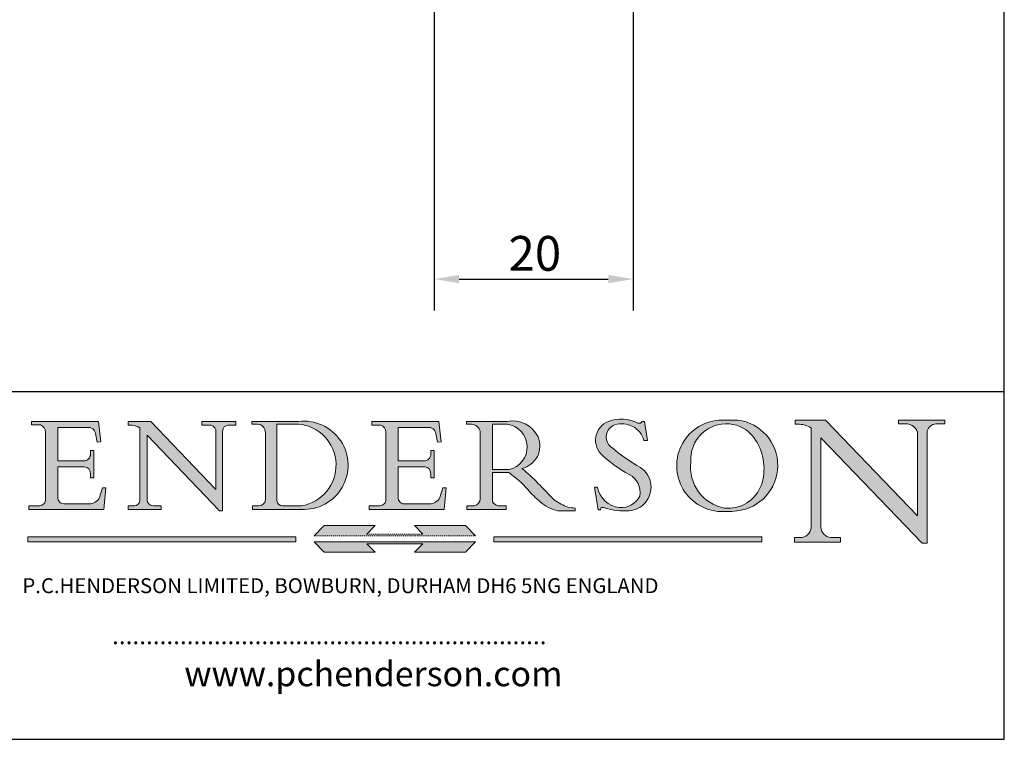
# Model space of a CAD drawing. Units: millimetres. Extents: x 10 to 200, y 10 to 287.
# Drawn here: x 101 to 200, y 10 to 82 of the extents above; entities that cross this region are included whole.
import ezdxf

# ---------------------------------------------------------------- set-up
doc = ezdxf.new("R2010")
doc.units = ezdxf.units.MM
doc.linetypes.add('CONTINUOUS_ACAD', pattern=[0])
doc.linetypes.add('DOUBLE_DASH_TRIPLE_DOT', pattern=[0.3984, 0.1181, -0.0295, 0.1181, -0.0295, 0.0049, -0.0295, 0.0049, -0.0295, 0.0049, -0.0295])
for name, color, linetype, lineweight in [('Dimensions(ISO)', 7, 'Continuous', 25), ('Hatch', 179, 'Continuous', 9), ('Sketch Geometry(ISO)', 7, 'Continuous', 50), ('Symbols(ISO)', 7, 'Continuous', 25)]:
    doc.layers.add(name, color=color, linetype=linetype, lineweight=lineweight)
doc.styles.add('Current-BSI', font='ARIAL.TTF')
doc.styles.add('Text Style168', font='romans.shx')
doc.styles.add('Text Style169', font='romans.shx')
doc.styles.add('Text Style171', font='romans.shx')
doc.dimstyles.new('DEFAULT-ISO', dxfattribs={"dimtxt": 3.5, "dimasz": 2.5, "dimexe": 3.174999999999999, "dimexo": 0, "dimgap": 0.762, "dimtad": 1, "dimrnd": 1e-08, "dimzin": 0, "dimtxsty": 'Current-BSI', "dimcen": 0.09, "dimdle": 10, "dimclrd": 7, "dimclre": 7, "dimclrt": 7, "dimazin": 0, "dimtfac": 1, "dimtmove": 0, "dimatfit": 3, "dimfxl": 1, "dimtolj": 1, "dimtzin": 0, "dimlwd": 25, "dimlwe": 25, "dimarcsym": 0})

# ---------------------------------------------------------------- blocks, each defined once
blk = doc.blocks.new('Borders PCH WEB A4')
at = {"layer": 'Hatch'}
h = blk.add_hatch(color=7, dxfattribs=at)
edge = h.paths.add_edge_path()
edge.add_line((102.1547912193991, 41.9701002442414), (102.154791219399, 41.62746438732523))
edge.add_line((102.154791219399, 41.62746438732523), (103.0602669398915, 41.62746438732523))
edge.add_arc((102.8331600320866, 40.91583622624237), 0.7469887463803611, -1.9346175598540185, 72.30019059474353, ccw=False)
edge.add_line((103.579722995987, 40.89061861035192), (103.579722995987, 34.1669504827082))
edge.add_arc((102.9573085340146, 34.12404022227598), 0.6238918599586445, -90, 3.943823415883287, ccw=False)
edge.add_line((102.9573085340146, 33.50014836231733), (101.8824085117055, 33.50014836231733))
edge.add_line((101.8824085117055, 33.50014836231733), (101.8824085117055, 33.12128352118615))
edge.add_line((101.8824085117055, 33.12128352118615), (109.4445507229238, 33.12128352118615))
edge.add_line((109.4445507229238, 33.12128352118615), (109.6264058462396, 35.31869959974696))
edge.add_line((109.6264058462397, 35.31869959974697), (109.3081593804369, 35.31869959974697))
edge.add_line((109.3081593804369, 35.31869959974697), (109.0050675082438, 34.31849641916067))
edge.add_arc((107.9829263150102, 34.84857097355368), 1.151412893848158, 270, 332.5890929486235, ccw=False)
edge.add_line((107.9829263150102, 33.69715807970553), (105.3997755668756, 33.69715807970555))
edge.add_arc((105.3997755668756, 34.27727935010004), 0.5801212703944943, 174.4236434720288, 270, ccw=False)
edge.add_line((104.8223996719787, 34.33365101280592), (104.8223996719787, 37.43188625703534))
edge.add_line((104.8223996719787, 37.43188625703533), (107.4789200117702, 37.43188625703533))
edge.add_arc((107.4035166768197, 36.74829132476935), 0.6877410081865026, 0, 83.70548581297908, ccw=False)
edge.add_line((108.0912576850063, 36.74829132476935), (108.0912576850063, 36.29702916093619))
edge.add_line((108.0912576850063, 36.29702916093619), (108.4317148223339, 36.29702916093619))
edge.add_line((108.4317148223339, 36.29702916093619), (108.4317148223339, 39.05473190445711))
edge.add_line((108.4317148223339, 39.05473190445711), (108.0912576850063, 39.05473190445711))
edge.add_line((108.0912576850063, 39.05473190445711), (108.0912576850063, 38.70548055206807))
edge.add_arc((107.4142779478781, 38.68787207572515), 0.6772086996792471, -90, 1.4899470357826772, ccw=False)
edge.add_line((107.4142779478781, 38.0106633760459), (104.8223996719787, 38.01066337604589))
edge.add_line((104.8223996719787, 38.0106633760459), (104.8223996719787, 41.38053705784578))
edge.add_line((104.8223996719787, 41.38053705784578), (107.7927000194713, 41.38053705784578))
edge.add_arc((107.8978801512681, 40.68365869243439), 0.7047711091576075, 7.670400320452416, 98.58289354625498, ccw=False)
edge.add_line((108.596345170334, 40.7777274621958), (108.7771229990136, 39.89000566875154))
edge.add_line((108.7771229990136, 39.89000566875155), (109.1308570939223, 39.92799053706638))
edge.add_line((109.1308570939223, 39.92799053706638), (108.9115701509106, 41.9701002442414))
edge.add_line((108.9115701509106, 41.9701002442414), (102.1547912193991, 41.9701002442414))
h = blk.add_hatch(color=7, dxfattribs=at)
edge = h.paths.add_edge_path()
edge.add_line((119.3021258490195, 41.97010024423225), (119.3021258490195, 41.6040588455903))
edge.add_line((119.3021258490195, 41.6040588455903), (120.1993209031724, 41.6040588455903))
edge.add_arc((120.0708873828182, 40.96732444950536), 0.6495582039418895, -7.84634562942631, 78.59607913227711, ccw=False)
edge.add_line((120.7143642528213, 40.87864875904135), (120.7143642528211, 35.11936028363493))
edge.add_line((120.7143642528211, 35.11936028363493), (114.1508259874092, 41.97010024423225))
edge.add_line((114.1508259874092, 41.97010024423225), (111.8901167513869, 41.97010024423225))
edge.add_line((111.8901167513869, 41.97010024423225), (111.8901167513869, 41.6040588455903))
edge.add_line((111.8901167513869, 41.6040588455903), (112.2991383716152, 41.60405884559019))
edge.add_arc((112.1386734304087, 40.00605731376576), 1.606037948826286, 55.15775084271161, 84.2658080938889, ccw=False)
edge.add_line((113.0562332922184, 41.32417786707858), (113.0562332922185, 33.99046377482))
edge.add_arc((112.4939092605523, 34.04463735811942), 0.5649275119135968, 269.9999999999982, 354.49717958116054, ccw=False)
edge.add_line((112.4939092605523, 33.47970984620582), (111.8798712955539, 33.47970984620582))
edge.add_line((111.8798712955539, 33.47970984620582), (111.8798712955539, 33.12128352118615))
edge.add_line((111.8798712955539, 33.12128352118615), (115.2123756143386, 33.12128352118615))
edge.add_line((115.2123756143386, 33.12128352118615), (115.2123756143386, 33.47970984620582))
edge.add_line((115.2123756143386, 33.47970984620582), (114.4433938382243, 33.47970984620582))
edge.add_arc((114.4433938382243, 34.14246580113967), 0.6627559549338308, 183.3388980413414, 270, ccw=False)
edge.add_line((113.7817629072869, 34.10386571011405), (113.7817629072868, 40.59237604156083))
edge.add_line((113.7817629072868, 40.59237604156083), (121.0561519425781, 32.99968051091815))
edge.add_line((121.0561519425781, 32.99968051091815), (121.3807309808982, 32.99968051091815))
edge.add_line((121.3807309808982, 32.99968051091815), (121.3807309808982, 41.01826591397905))
edge.add_arc((121.9666849959759, 41.01826591397905), 0.5859540150776762, 91.3435112152971, 180, ccw=False)
edge.add_line((121.9529463985238, 41.6040588455903), (122.698224284294, 41.6040588455903))
edge.add_line((122.698224284294, 41.6040588455903), (122.698224284294, 41.97010024423225))
edge.add_line((122.698224284294, 41.97010024423225), (119.3021258490195, 41.97010024423225))
h = blk.add_hatch(color=7, dxfattribs=at)
edge = h.paths.add_edge_path(flags=0)
edge.add_arc((127.4121233785852, 34.05344370007729), 0.5657747847795487, 183.5630728646947, 270)
edge.add_line((127.4121233785852, 33.48766891529775), (129.2967718760781, 33.48766891529775))
edge.add_arc((128.6383138931824, 37.58682170857503), 4.151700921052971, 279.1256196326258, 444.7832579466122)
edge.add_line((129.0158013944008, 41.72132575674042), (126.8474422423256, 41.72132575674042))
edge.add_line((126.8474422423256, 41.72132575674042), (126.8474422423256, 34.01828233712216))
edge = h.paths.add_edge_path()
edge.add_line((124.3981126085731, 33.13340178117039), (124.3981126085731, 33.48766891529775))
edge.add_line((124.3981126085731, 33.48766891529775), (124.9975881118954, 33.48766891529775))
edge.add_arc((124.9975881118954, 34.18828623806311), 0.7006173227653628, 270.0000000000014, 353.024809413329)
edge.add_line((125.6930200458687, 34.10320358313766), (125.6930200458687, 40.8351095659028))
edge.add_arc((124.8019237182614, 40.8351095659028), 0.8910963276072079, 0, 84.00085025510522)
edge.add_line((124.8950554967922, 41.72132575674042), (124.324815961179, 41.72132575674042))
edge.add_line((124.324815961179, 41.72132575674042), (124.324815961179, 41.97786402628091))
edge.add_line((124.324815961179, 41.97786402628091), (129.0158013944007, 41.97786402628091))
edge.add_arc((129.5605390499924, 37.56847517638674), 4.442909985920329, -93.4035435467083, 97.04265920423222, ccw=False)
edge.add_line((129.2967718760781, 33.13340178117039), (124.3981126085731, 33.13340178117039))
h = blk.add_hatch(color=7, dxfattribs=at)
edge = h.paths.add_edge_path()
edge.add_line((142.3185929658183, 39.05175935219841), (142.3185929658183, 38.70250799980937))
edge.add_arc((141.6416132286902, 38.68489952346644), 0.6772086996792471, -90, 1.4899470357826772, ccw=False)
edge.add_line((141.6416132286902, 38.0076908237872), (139.0497349527908, 38.0076908237872))
edge.add_line((139.0497349527908, 38.0076908237872), (139.0497349527908, 41.37756450558708))
edge.add_line((139.0497349527908, 41.37756450558708), (142.0200353002834, 41.37756450558707))
edge.add_arc((142.1252154320802, 40.68068614017568), 0.7047711091576075, 7.670400320452416, 98.58289354625498, ccw=False)
edge.add_line((142.8236804511461, 40.77475490993709), (143.0044582798257, 39.88703311649284))
edge.add_line((143.0044582798257, 39.88703311649284), (143.3581923747342, 39.92501798480765))
edge.add_line((143.3581923747342, 39.92501798480765), (143.1389054317227, 41.9671276919827))
edge.add_line((143.1389054317227, 41.9671276919827), (136.3821265002112, 41.9671276919827))
edge.add_line((136.3821265002112, 41.9671276919827), (136.3821265002111, 41.62449183506653))
edge.add_line((136.3821265002111, 41.62449183506653), (137.2876022207036, 41.62449183506653))
edge.add_arc((137.0604953128987, 40.91286367398367), 0.7469887463803611, -1.9346175598540185, 72.30019059474353, ccw=False)
edge.add_line((137.807058276799, 40.88764605809322), (137.807058276799, 34.1639779304495))
edge.add_arc((137.1846438148267, 34.12106767001727), 0.6238918599586445, -90, 3.943823415883287, ccw=False)
edge.add_line((137.1846438148267, 33.49717581005863), (136.1097437925176, 33.49717581005862))
edge.add_line((136.1097437925176, 33.49717581005862), (136.1097437925176, 33.11831096892745))
edge.add_line((136.1097437925176, 33.11831096892745), (143.6718860037359, 33.11831096892746))
edge.add_line((143.6718860037359, 33.11831096892745), (143.8537411270517, 35.31572704748831))
edge.add_line((143.8537411270517, 35.31572704748831), (143.5354946612489, 35.31572704748827))
edge.add_line((143.5354946612489, 35.31572704748827), (143.2324027890558, 34.31552386690196))
edge.add_arc((142.2102615958223, 34.84559842129498), 1.151412893848158, 270, 332.5890929486235, ccw=False)
edge.add_line((142.2102615958223, 33.69418552744684), (139.6271108476878, 33.69418552744682))
edge.add_arc((139.6271108476876, 34.27430679784134), 0.5801212703944943, 174.4236434720562, 270.00000000001927, ccw=False)
edge.add_line((139.049734952791, 34.33067846054691), (139.0497349527908, 37.42891370477663))
edge.add_line((139.0497349527908, 37.42891370477663), (141.7062552925825, 37.42891370477666))
edge.add_arc((141.6308519576318, 36.74531877251065), 0.6877410081865026, 0, 83.70548581296572, ccw=False)
edge.add_line((142.3185929658183, 36.74531877251035), (142.3185929658183, 36.29405660867749))
edge.add_line((142.3185929658183, 36.29405660867749), (142.6590501031463, 36.2940566086772))
edge.add_line((142.6590501031463, 36.2940566086772), (142.6590501031459, 39.0517593521984))
edge.add_line((142.6590501031459, 39.05175935219841), (142.3185929658183, 39.05175935219841))
h = blk.add_hatch(color=7, dxfattribs=at)
edge = h.paths.add_edge_path(flags=0)
edge.add_line((148.540817945555, 41.70739500424215), (148.540817945555, 37.14319332318921))
edge.add_line((148.540817945555, 37.14319332318921), (150.1618876282939, 37.14319332318921))
edge.add_arc((149.7024653346136, 39.41099089891019), 2.313865745538523, 281.4522871515732, 442.9565641102318)
edge.add_line((149.986195617437, 41.70739500424215), (148.540817945555, 41.70739500424215))
edge = h.paths.add_edge_path()
edge.add_line((155.109905556091, 32.99773196157084), (156.836788809244, 32.99773196157085))
edge.add_line((156.836788809244, 32.99773196157085), (156.836788809244, 33.26958830489685))
edge.add_arc((156.836788809244, 35.97495469715656), 2.705366392259709, 238.52511269446978, 270, ccw=False)
edge.add_arc((157.1492256200603, 37.11724892920301), 3.856864382510258, 220.7094033077353, 243.4327312077848, ccw=False)
edge.add_arc((144.6020344191325, 26.32137869055188), 12.69556206325385, 40.70940330773501, 47.76115907009479)
edge.add_arc((140.9828681073053, 24.27141303148241), 16.6969331544594, 43.29080613025121, 51.03987823246249)
edge.add_arc((150.957289585664, 39.53199939728282), 2.336888734327936, 282.9642598519832, 382.7019303784485)
edge.add_arc((150.5171197140356, 39.12637848801547), 2.906690505091034, 26.73269879166254, 100.5244953658555)
edge.add_line((149.986195617437, 41.98416946988195), (145.9268370495981, 41.98416946988195))
edge.add_line((145.9268370495981, 41.98416946988195), (145.9268370495981, 41.70739500424215))
edge.add_line((145.9268370495981, 41.70739500424215), (146.4220486991635, 41.70739500424215))
edge.add_arc((146.3368756844528, 40.7212546308712), 0.9898117388812399, 14.459869540676493, 85.06360990480408, ccw=False)
edge.add_line((147.2953329304226, 40.96841244700324), (147.2953329304226, 34.19004908333223))
edge.add_arc((146.5376590263892, 34.23000561713436), 0.7587267422772337, 283.75797971190826, 356.9812580249066, ccw=False)
edge.add_line((146.718100308716, 33.49304753618342), (145.9568677432127, 33.49304753618342))
edge.add_line((145.9568677432127, 33.49304753618342), (145.9568677432127, 33.11621294359638))
edge.add_line((145.9568677432127, 33.11621294359638), (149.9136308709488, 33.11621294359638))
edge.add_line((149.9136308709488, 33.11621294359638), (149.9136308709488, 33.49304753618342))
edge.add_line((149.9136308709488, 33.49304753618342), (149.0774973948495, 33.49304753618342))
edge.add_arc((149.2317352488414, 34.23266573894872), 0.7555292194652674, 203.8678355571256, 258.2205207993906, ccw=False)
edge.add_line((148.540817945555, 33.92695724792318), (148.540817945555, 36.82939443260041))
edge.add_line((148.540817945555, 36.82939443260041), (150.1618876282939, 36.82939443260041))
edge.add_arc((145.0574978337099, 29.20567244294297), 9.174744255326107, 40.13297681672549, 56.19609361297648, ccw=False)
edge.add_arc((158.8762514677249, 40.90690879441194), 8.932670134752644, 220.3838915613148, 231.5920830405884)
edge.add_arc((155.772891204607, 36.50036177452046), 3.564823358415056, 226.6714173869075, 259.2817293774281)
h = blk.add_hatch(color=7, dxfattribs=at)
edge = h.paths.add_edge_path()
edge.add_line((160.6479774396501, 39.26244441350283), (160.4444259469803, 39.4225163001458))
edge.add_arc((161.2312554746254, 40.42306879057798), 1.272873124739543, 108.57817880256019, 231.8186647129067, ccw=False)
edge.add_arc((161.5530162788555, 39.46577000957755), 2.28279934543278, 15.209603933257199, 108.5781788025578, ccw=False)
edge.add_line((163.7558549448598, 40.06466454375235), (164.10721567289, 40.06466454375235))
edge.add_line((164.10721567289, 40.06466454375235), (163.7996543556428, 41.96446463385914))
edge.add_line((163.7996543556428, 41.96446463385914), (163.5697074490312, 41.96446463385914))
edge.add_line((163.5697074490312, 41.96446463385914), (163.4020199525485, 41.8038070543676))
edge.add_line((163.4020199525485, 41.8038070543676), (163.142663193898, 41.8038070543676))
edge.add_arc((161.4701380824508, 38.62456231685784), 3.592344269332347, 62.25220845887818, 110.8096881097972)
edge.add_arc((160.9124442066014, 40.09195432508899), 2.022547542051841, 110.8096881097966, 229.7592170607356)
edge.add_arc((167.9276104182948, 47.38076045662679), 12.13538957445691, 226.7060885191224, 242.2640809537411)
edge.add_arc((161.3299597988683, 34.83320672820006), 2.041002712150211, -10.157440486262715, 62.26408095374143, ccw=False)
edge.add_arc((161.4963816346599, 35.3735633764681), 2.050774512687569, 264.6808863508768, 333.9597539938773, ccw=False)
edge.add_arc((161.5364623132012, 35.80405851622432), 2.48313145567109, 190.0296489176695, 264.6808863508766, ccw=False)
edge.add_line((159.091278660378, 35.37160189399552), (158.7827946941463, 35.37160189399552))
edge.add_line((158.7827946941462, 35.37160189399552), (159.1500680314156, 33.10296185342283))
edge.add_line((159.1500680314156, 33.10296185342283), (159.3735558034684, 33.10296185342283))
edge.add_line((159.3735558034684, 33.10296185342283), (159.4283890898879, 33.28391169903226))
edge.add_arc((159.6330425367475, 32.86491159904763), 0.4663090360465238, 65.30020117333157, 116.03240660105129, ccw=False)
edge.add_arc((161.8140380420993, 39.47165532283664), 6.494263125210722, 252.1918822162923, 273.9856636166399)
edge.add_arc((162.0862808614568, 35.37085123246108), 2.384492125826143, 274.3088400476872, 365.8124657135003)
edge.add_arc((162.1212399354459, 35.3744099303153), 2.349352387856274, 5.812465713500849, 56.96974444854591)
edge.add_arc((172.755821743604, 53.70760387544598), 18.84840909917213, 230.0304671335736, 240.2461455100654, ccw=False)
h = blk.add_hatch(color=7, dxfattribs=at)
edge = h.paths.add_edge_path(flags=0)
edge.add_arc((172.0675676127221, 38.34437756967243), 3.407244478276231, 36.26259189651417, 85.28533039672877)
edge.add_arc((172.0529366637332, 38.16697410357546), 3.585250249113969, 85.28533039672847, 183.8704455164119)
edge.add_arc((172.6174459292001, 37.37486696252652), 4.177955851326371, 172.4340468239057, 259.8572405806371)
edge.add_arc((172.7919859789266, 51.72678793767909), 18.4870082501753, 267.1776652275068, 267.8936768180174)
edge.add_arc((172.2421477821939, 36.77693828387718), 3.527050806590522, 267.8936768180172, 344.2786924858666)
edge.add_arc((170.5717924706307, 37.24712431901378), 5.262320749425029, 344.2786924858665, 396.2625918965145)
edge = h.paths.add_edge_path()
edge.add_arc((172.2881453734119, 38.38183346095937), 5.460249349820256, 267.5537157622909, 278.6905453670297)
edge.add_arc((172.6210062620611, 37.55776597074917), 4.599897721625063, 276.1421716975607, 442.8928695938044)
edge.add_arc((172.7637841895103, -9.954992033700396), 52.07905779243873, 89.53094387807677, 91.6265072912272)
edge.add_arc((171.652425464485, 37.51332019972517), 4.604400491663247, 94.56991720728446, 275.0170075405732)
h = blk.add_hatch(color=7, dxfattribs=at)
edge = h.paths.add_edge_path()
edge.add_line((194.0232474083051, 42.12081822737387), (189.3749083702509, 42.12081822737387))
edge.add_line((189.3749083702509, 42.12081822737387), (189.3749083702509, 41.73122328531364))
edge.add_line((189.3749083702509, 41.73122328531364), (190.0806148606268, 41.73122328531364))
edge.add_arc((190.1499363255331, 40.58187851296409), 1.151433398518552, 14.232977553526723, 93.45155061879859, ccw=False)
edge.add_line((191.2660253227426, 40.86497606069582), (191.266025322743, 32.47326338192227))
edge.add_line((191.266025322743, 32.47326338192227), (182.0229222769413, 42.12081822737388))
edge.add_line((182.0229222769413, 42.12081822737388), (178.9709006007346, 42.12081822737387))
edge.add_line((178.9709006007346, 42.12081822737387), (178.9709006007346, 41.69538822606449))
edge.add_line((178.9709006007346, 41.69538822606448), (179.4030407309133, 41.69538822606448))
edge.add_arc((179.2845704708843, 39.36965923476694), 2.328744413514125, 56.60696756582303, 87.08393193775288, ccw=False)
edge.add_line((180.5662629877748, 41.3139624095882), (180.5662629877748, 31.25937940638551))
edge.add_arc((179.4685390873549, 31.39820434497361), 1.106467408072776, 269.3763379169344, 352.7922856076719, ccw=False)
edge.add_line((179.4564954752804, 30.2918024846464), (178.8830555747337, 30.2918024846464))
edge.add_line((178.8830555747337, 30.2918024846464), (178.8830555747337, 29.83112863370736))
edge.add_line((178.8830555747337, 29.83112863370736), (183.5316735189297, 29.83112863370736))
edge.add_line((183.5316735189297, 29.83112863370736), (183.5316735189297, 30.2918024846464))
edge.add_line((183.5316735189297, 30.2918024846464), (182.5445732629956, 30.2918024846464))
edge.add_arc((182.6757822558207, 31.40832659917116), 1.12420723094698, 183.4485971136699, 263.29759294045107, ccw=False)
edge.add_line((181.5536107771009, 31.34070211794372), (181.5536107771007, 40.34473639418195))
edge.add_line((181.5536107771007, 40.34473639418195), (191.7274563618655, 29.72571237358943))
edge.add_line((191.7274563618655, 29.72571237358943), (192.2505130215134, 29.72571237358906))
edge.add_line((192.2505130215134, 29.72571237358906), (192.2505130215134, 41.05003346921343))
edge.add_arc((193.1925794818321, 40.74413677832381), 0.9904857400057274, 94.7481919453868, 162.0109621267227, ccw=False)
edge.add_line((193.1105902820963, 41.73122328531364), (194.0232474083051, 41.73122328531364))
edge.add_line((194.0232474083051, 41.73122328531364), (194.0232474083051, 42.12081822737387))
for color, points in [(1, [(146.8056977643303, 30.47124551584519), (145.8056779048926, 31.51502338921306), (140.6713914942846, 31.51502338921296), (141.5059420923931, 30.64395523962508), (135.9038086384247, 30.64395523962508), (136.7383592365332, 31.51502338921294), (131.6040728259251, 31.51502338921294), (130.6040529664875, 30.47124551584519)]), (1, [(128.7494049999523, 30.36864548668035), (128.7494049999523, 29.8570653638408), (101.780234499479, 29.85706536384079), (101.780234499479, 30.36864548668034)]), (7, [(136.7383592365332, 28.81328749047306), (131.6040728259251, 28.81328749047306), (130.6040529664875, 29.85706536384081), (146.8056977643305, 29.8570653638408), (145.8056779048929, 28.81328749047306), (140.6713914942848, 28.81328749047306), (141.5059420923931, 29.68435564006092), (135.9038086384247, 29.68435564006092)]), (1, [(175.6295162313388, 30.36864548668034), (148.6603457308655, 30.36864548668034), (148.6603457308655, 29.85706536384079), (175.6295162313388, 29.85706536384079)])]:
    blk.add_hatch(color=color, dxfattribs=at).paths.add_polyline_path(points)
at = {"layer": 'Sketch Geometry(ISO)', "color": 7, "linetype": 'Continuous', "lineweight": 25}
for p, q in [((200, 10.00000000000023), (200, 287)), ((9.999999999999998, 10), (200, 10.00000000000023))]:
    blk.add_line(p, q, dxfattribs=at)
at = {"layer": 'Sketch Geometry(ISO)', "color": 7, "linetype": 'CONTINUOUS_ACAD', "lineweight": 25}
for p, q in [((9.999999999999416, 45.00000000000001), (199.9999999999994, 45.00000000000023)), ((200, 10.00000000000023), (200, 45.00000000000023))]:
    blk.add_line(p, q, dxfattribs=at)
at = {"layer": 'Sketch Geometry(ISO)', "color": 7, "linetype": 'CONTINUOUS_ACAD', "lineweight": 18}
for p, q in [((102.154791219399, 41.62746438732523), (102.1547912193991, 41.9701002442414)), ((102.1547912193991, 41.9701002442414), (108.9115701509106, 41.9701002442414)), ((103.0602669398915, 41.62746438732523), (102.154791219399, 41.62746438732523)), ((108.9115701509106, 41.9701002442414), (109.1308570939223, 39.92799053706638)), ((111.8901167513869, 41.97010024423225), (114.1508259874092, 41.97010024423225)), ((111.8901167513869, 41.6040588455903), (111.8901167513869, 41.97010024423225)), ((112.2991383716152, 41.60405884559019), (111.8901167513869, 41.6040588455903)), ((120.7143642528211, 35.11936028363493), (114.1508259874092, 41.97010024423225)), ((119.3021258490195, 41.6040588455903), (119.3021258490195, 41.97010024423225)), ((119.3021258490195, 41.97010024423225), (122.698224284294, 41.97010024423225)), ((120.1993209031724, 41.6040588455903), (119.3021258490195, 41.6040588455903)), ((122.698224284294, 41.6040588455903), (121.9529463985238, 41.6040588455903)), ((122.698224284294, 41.97010024423225), (122.698224284294, 41.6040588455903)), ((124.324815961179, 41.72132575674042), (124.324815961179, 41.97786402628091)), ((124.324815961179, 41.97786402628091), (129.0158013944008, 41.97786402628091)), ((124.8950554967922, 41.72132575674042), (124.324815961179, 41.72132575674042)), ((126.8474422423256, 41.72132575674042), (126.8474422423256, 34.01828233712216)), ((129.0158013944008, 41.72132575674042), (126.8474422423256, 41.72132575674042)), ((136.3821265002112, 41.9671276919827), (143.1389054317227, 41.9671276919827)), ((136.3821265002111, 41.62449183506653), (136.3821265002112, 41.9671276919827)), ((137.2876022207036, 41.62449183506653), (136.3821265002111, 41.62449183506653)), ((143.1389054317227, 41.9671276919827), (143.3581923747342, 39.92501798480765)), ((145.9268370495981, 41.98416946988195), (149.986195617437, 41.98416946988195)), ((145.9268370495981, 41.70739500424215), (145.9268370495981, 41.98416946988195)), ((146.4220486991635, 41.70739500424215), (145.9268370495981, 41.70739500424215)), ((149.986195617437, 41.70739500424215), (148.540817945555, 41.70739500424215)), ((148.540817945555, 37.14319332318921), (148.540817945555, 41.70739500424215)), ((163.4020199525485, 41.8038070543676), (163.142663193898, 41.8038070543676)), ((163.5697074490312, 41.96446463385914), (163.4020199525485, 41.8038070543676)), ((163.5697074490312, 41.96446463385914), (163.7996543556428, 41.96446463385914)), ((163.7996543556428, 41.96446463385914), (164.10721567289, 40.06466454375235)), ((178.9709006007346, 41.69538822606448), (178.9709006007346, 42.12081822737387)), ((178.9709006007346, 42.12081822737387), (182.0229222769413, 42.12081822737388)), ((179.4030407309133, 41.69538822606448), (178.9709006007346, 41.69538822606448)), ((182.0229222769413, 42.12081822737388), (191.266025322743, 32.47326338192227)), ((189.3749083702509, 41.73122328531364), (189.3749083702509, 42.12081822737387)), ((189.3749083702509, 42.12081822737387), (194.0232474083051, 42.12081822737387)), ((190.2192577904394, 41.73122328531364), (189.3749083702509, 41.73122328531364)), ((194.0232474083051, 41.73122328531364), (193.1105902820963, 41.73122328531364)), ((194.0232474083051, 42.12081822737387), (194.0232474083051, 41.73122328531364)), ((103.579722995987, 40.94105384213363), (103.579722995987, 34.1669504827082)), ((104.8223996719787, 41.38053705784578), (104.8223996719787, 38.0106633760459)), ((104.8223996719787, 41.38053705784578), (107.7927000194713, 41.38053705784578)), ((108.7771229990136, 39.89000566875155), (108.596345170334, 40.7777274621958)), ((113.0562332922185, 33.99046377482), (113.0562332922184, 41.32417786707858)), ((120.7143642528213, 41.05600013996931), (120.7143642528211, 35.11936028363493)), ((121.3807309808982, 32.99968051091815), (121.3807309808982, 41.01826591397905)), ((125.6930200458687, 34.10320358313766), (125.6930200458687, 40.8351095659028)), ((137.807058276799, 40.93808128987491), (137.807058276799, 34.1639779304495)), ((139.0497349527908, 41.37756450558708), (142.0200353002834, 41.37756450558707)), ((139.0497349527908, 41.37756450558708), (139.0497349527908, 38.0076908237872)), ((143.0044582798257, 39.88703311649284), (142.8236804511461, 40.77475490993709)), ((147.2953329304226, 40.96841244700324), (147.2953329304226, 34.19004908333223)), ((180.5662629877748, 31.25937940638551), (180.5662629877748, 41.3139624095882)), ((191.266025322743, 32.47326338192227), (191.2660253227426, 40.86497606069582)), ((192.2505130215134, 41.05003346921343), (192.2505130215134, 29.72571237358906)), ((109.1308570939223, 39.92799053706638), (108.7771229990136, 39.89000566875155)), ((121.0561519425781, 32.99968051091815), (113.7817629072868, 40.59237604156083)), ((113.7817629072868, 40.59237604156083), (113.7817629072869, 34.10386571011405)), ((143.3581923747342, 39.92501798480765), (143.0044582798257, 39.88703311649284)), ((164.10721567289, 40.06466454375235), (163.7558549448598, 40.06466454375235)), ((181.5536107771007, 40.34473639418195), (191.7274563618655, 29.72571237358943)), ((181.5536107771007, 40.34473639418195), (181.5536107771009, 31.34070211794372)), ((108.0912576850063, 39.05473190445711), (108.4317148223339, 39.05473190445711)), ((108.0912576850063, 38.67026359938223), (108.0912576850063, 39.05473190445711)), ((108.4317148223339, 39.05473190445711), (108.4317148223339, 36.29702916093619)), ((142.3185929658183, 38.66729104712353), (142.3185929658183, 39.05175935219841)), ((142.3185929658183, 39.05175935219841), (142.6590501031459, 39.05175935219841)), ((142.6590501031459, 39.05175935219841), (142.6590501031463, 36.2940566086772)), ((160.4444259469803, 39.4225163001458), (160.6479774396501, 39.26244441350283)), ((104.8223996719787, 38.0106633760459), (107.4142779478781, 38.0106633760459)), ((139.0497349527908, 38.0076908237872), (141.6416132286902, 38.0076908237872)), ((104.8223996719787, 37.43188625703533), (104.8223996719787, 34.33365101280592)), ((107.4789200117702, 37.43188625703533), (104.8223996719787, 37.43188625703533)), ((108.0912576850063, 36.29702916093619), (108.0912576850063, 36.74829132476935)), ((141.7062552925825, 37.42891370477666), (139.0497349527908, 37.42891370477663)), ((139.0497349527908, 37.42891370477663), (139.049734952791, 34.33067846054691)), ((142.3185929658183, 36.29405660867749), (142.3185929658183, 36.74531877251035)), ((148.540817945555, 37.14319332318921), (150.1618876282939, 37.14319332318921)), ((148.540817945555, 33.92695724792318), (148.540817945555, 36.82939443260041)), ((150.1618876282939, 36.82939443260041), (148.540817945555, 36.82939443260041)), ((108.4317148223339, 36.29702916093619), (108.0912576850063, 36.29702916093619)), ((142.6590501031463, 36.2940566086772), (142.3185929658183, 36.29405660867749)), ((109.3081593804369, 35.31869959974697), (109.0050675082438, 34.31849641916066)), ((109.3081593804369, 35.31869959974697), (109.6264058462397, 35.31869959974697)), ((109.6264058462397, 35.31869959974697), (109.4445507229238, 33.12128352118615)), ((143.5354946612489, 35.31572704748827), (143.2324027890558, 34.31552386690196)), ((143.5354946612489, 35.31572704748827), (143.8537411270517, 35.31572704748831)), ((143.8537411270517, 35.31572704748831), (143.6718860037359, 33.11831096892745)), ((158.7827946941462, 35.37160189399552), (159.091278660378, 35.37160189399552)), ((158.7827946941462, 35.37160189399552), (159.1500680314156, 33.10296185342283)), ((105.3997755668756, 33.69715807970555), (107.9829263150102, 33.69715807970553)), ((139.6271108476878, 33.69418552744682), (142.2102615958223, 33.69418552744684)), ((101.8824085117055, 33.12128352118615), (101.8824085117055, 33.50014836231733)), ((101.8824085117055, 33.50014836231733), (102.9573085340146, 33.50014836231733)), ((109.4445507229238, 33.12128352118615), (101.8824085117055, 33.12128352118615)), ((112.4939092605523, 33.47970984620582), (111.8798712955539, 33.47970984620582)), ((111.8798712955539, 33.47970984620582), (111.8798712955539, 33.12128352118615)), ((111.8798712955539, 33.12128352118615), (115.2123756143386, 33.12128352118615)), ((115.2123756143386, 33.47970984620582), (114.4433938382243, 33.47970984620582)), ((115.2123756143386, 33.12128352118615), (115.2123756143386, 33.47970984620582)), ((121.0561519425781, 32.99968051091815), (121.3807309808982, 32.99968051091815)), ((124.3981126085731, 33.48766891529775), (124.9975881118954, 33.48766891529775)), ((124.3981126085731, 33.13340178117039), (124.3981126085731, 33.48766891529775)), ((129.2967718760781, 33.13340178117039), (124.3981126085731, 33.13340178117039)), ((127.4121233785852, 33.48766891529775), (129.2967718760781, 33.48766891529775)), ((136.1097437925176, 33.11831096892745), (136.1097437925176, 33.49717581005862)), ((136.1097437925176, 33.49717581005862), (137.1846438148267, 33.49717581005863)), ((143.6718860037359, 33.11831096892745), (136.1097437925176, 33.11831096892745)), ((145.9568677432127, 33.49304753618342), (146.718100308716, 33.49304753618342)), ((145.9568677432127, 33.11621294359638), (145.9568677432127, 33.49304753618342)), ((149.9136308709488, 33.11621294359638), (145.9568677432127, 33.11621294359638)), ((149.0774973948495, 33.49304753618342), (149.9136308709488, 33.49304753618342)), ((149.9136308709488, 33.49304753618342), (149.9136308709488, 33.11621294359638)), ((155.109905556091, 32.99773196157084), (155.109905556091, 32.99968051091815)), ((156.836788809244, 32.99773196157085), (155.109905556091, 32.99773196157084)), ((156.836788809244, 33.26958830489685), (156.836788809244, 32.99773196157085)), ((159.1500680314156, 33.10296185342283), (159.3735558034684, 33.10296185342283)), ((159.3735558034684, 33.10296185342283), (159.4283890898879, 33.28391169903226)), ((130.6040529664875, 29.85706536384081), (131.6040728259251, 28.81328749047306)), ((130.6040529664875, 29.85706536384081), (146.8056977643305, 29.8570653638408)), ((146.8056977643305, 29.8570653638408), (145.8056779048929, 28.81328749047306)), ((178.8830555747337, 29.83112863370736), (178.8830555747337, 30.2918024846464)), ((178.8830555747337, 30.2918024846464), (179.4805826994281, 30.2918024846464)), ((183.5316735189297, 29.83112863370736), (178.8830555747337, 29.83112863370736)), ((182.5445732629956, 30.2918024846464), (183.5316735189297, 30.2918024846464)), ((183.5316735189297, 30.2918024846464), (183.5316735189297, 29.83112863370736)), ((192.2505130215134, 29.72571237358906), (191.7274563618655, 29.72571237358943)), ((131.6040728259251, 28.81328749047306), (136.7383592365332, 28.81328749047306)), ((136.7383592365332, 28.81328749047306), (135.9038086384247, 29.68435564006092)), ((135.9038086384247, 29.68435564006092), (141.5059420923931, 29.68435564006092)), ((140.6713914942848, 28.81328749047306), (141.5059420923931, 29.68435564006092)), ((145.8056779048929, 28.81328749047306), (140.6713914942848, 28.81328749047306))]:
    blk.add_line(p, q, dxfattribs=at)
at = {"layer": 'Sketch Geometry(ISO)', "color": 1, "linetype": 'CONTINUOUS_ACAD', "lineweight": 18}
for p, q in [((130.6040529664875, 30.47124551584519), (131.6040728259251, 31.51502338921294)), ((131.6040728259251, 31.51502338921294), (136.7383592365332, 31.51502338921294)), ((136.7383592365332, 31.51502338921294), (135.9038086384247, 30.64395523962508)), ((145.8056779048926, 31.51502338921306), (140.6713914942846, 31.51502338921296)), ((140.6713914942846, 31.51502338921296), (141.5059420923931, 30.64395523962508)), ((146.8056977643303, 30.47124551584519), (145.8056779048926, 31.51502338921306)), ((101.780234499479, 29.85706536384079), (101.780234499479, 30.36864548668034)), ((101.780234499479, 30.36864548668034), (128.7494049999523, 30.36864548668035)), ((128.7494049999523, 29.8570653638408), (101.780234499479, 29.85706536384079)), ((128.7494049999523, 30.36864548668035), (128.7494049999523, 29.8570653638408)), ((148.6603457308655, 30.36864548668034), (148.6603457308655, 29.85706536384079)), ((175.6295162313388, 30.36864548668034), (148.6603457308655, 30.36864548668034)), ((148.6603457308655, 29.85706536384079), (175.6295162313388, 29.85706536384079)), ((175.6295162313388, 29.85706536384079), (175.6295162313388, 30.36864548668034))]:
    blk.add_line(p, q, dxfattribs=at)
at = {"layer": 'Sketch Geometry(ISO)', "color": 1, "linetype": 'DOUBLE_DASH_TRIPLE_DOT', "lineweight": 18}
for p, q in [((130.6040529664875, 30.47124551584519), (146.8056977643303, 30.47124551584519)), ((135.9038086384247, 30.64395523962508), (141.5059420923931, 30.64395523962508))]:
    blk.add_line(p, q, dxfattribs=at)
at = {"layer": 'Sketch Geometry(ISO)', "color": 7, "linetype": 'CONTINUOUS_ACAD', "lineweight": 18}
for centre, radius, start, end in [((102.8331600320866, 40.91583622624237), 0.7469887463803613, 358.065382440146, 72.30019059474346), ((112.1386734304087, 40.00605731376576), 1.606037948826286, 55.15775084271091, 84.26580809388882), ((120.0708873828182, 40.96732444950536), 0.6495582039418895, 352.1536543705736, 78.59607913227708), ((121.9666849959759, 41.01826591397905), 0.5859540150776763, 91.34351121529713, 180), ((124.8019237182614, 40.8351095659028), 0.8910963276072079, 0, 84.00085025510522), ((129.5605390499924, 37.56847517638674), 4.442909985920329, 266.5964564532917, 97.04265920423202), ((128.6383138931824, 37.58682170857503), 4.151700921052971, 279.1256196326258, 84.78325794661227), ((137.0604953128987, 40.91286367398367), 0.7469887463803613, 358.065382440146, 72.30019059474346), ((146.3368756844528, 40.7212546308712), 0.9898117388812394, 14.45986954067649, 85.06360990480411), ((150.5171197140356, 39.12637848801547), 2.906690505091034, 26.73269879166254, 100.5244953658555), ((149.7024653346136, 39.41099089891019), 2.313865745538523, 281.4522871515732, 82.95656411023187), ((160.9124442066014, 40.09195432508899), 2.022547542051841, 110.8096881097966, 229.7592170607357), ((161.2312554746254, 40.42306879057798), 1.272873124739543, 108.57817880256, 231.8186647129063), ((161.4701380824508, 38.62456231685784), 3.592344269332347, 62.25220845887818, 110.8096881097972), ((161.5530162788555, 39.46577000957755), 2.28279934543278, 15.20960393325718, 108.5781788025579), ((171.652425464485, 37.51332019972517), 4.604400491663247, 94.56991720728443, 275.0170075405719), ((172.0529366637332, 38.16697410357546), 3.585250249113969, 85.28533039672847, 183.8704455164119), ((172.7637841895103, -9.954992033700396), 52.07905779243873, 89.53094387807677, 91.62650729122701), ((172.0675676127221, 38.34437756967243), 3.407244478276231, 36.26259189651417, 85.28533039672877), ((172.6210062620611, 37.55776597074917), 4.599897721625063, 276.1421716975607, 82.89286959380443), ((179.2845704708843, 39.36965923476694), 2.328744413514124, 56.60696756582305, 87.0839319377529), ((190.1499363255331, 40.58187851296409), 1.151433398518552, 14.23297755352669, 93.45155061879863), ((193.1925794818321, 40.74413677832381), 0.9904857400057275, 94.74819194538676, 162.0109621267226), ((107.8978801512681, 40.68365869243439), 0.7047711091576075, 7.670400320452447, 98.582893546255), ((142.1252154320802, 40.68068614017568), 0.7047711091576075, 7.670400320451732, 98.582893546255), ((150.957289585664, 39.53199939728282), 2.336888734327936, 282.9642598519832, 22.70193037844848), ((170.5717924706307, 37.24712431901378), 5.262320749425031, 344.2786924858665, 36.26259189651451), ((107.4142779478781, 38.68787207572515), 0.6772086996792471, 270, 1.489947035782676), ((141.6416132286902, 38.68489952346644), 0.6772086996792471, 270, 1.489947035782676), ((172.755821743604, 53.70760387544598), 18.84840909917213, 230.0304671335736, 240.2461455100653), ((167.9276104182948, 47.38076045662679), 12.13538957445691, 226.7060885191224, 242.2640809537411), ((172.6174459292001, 37.37486696252652), 4.177955851326371, 172.4340468239056, 259.8572405806371), ((107.4035166768197, 36.74829132476935), 0.6877410081865026, 0, 83.70548581297908), ((141.6308519576318, 36.74531877251065), 0.6877410081865026, 0, 83.7054858129657), ((145.0574978337099, 29.20567244294297), 9.174744255326107, 40.13297681672546, 56.19609361297648), ((140.9828681073053, 24.27141303148241), 16.6969331544594, 43.29080613025119, 51.03987823246259), ((161.3299597988683, 34.83320672820006), 2.04100271215021, 349.8425595137373, 62.26408095374138), ((162.1212399354459, 35.3744099303153), 2.349352387856274, 5.81246571350085, 56.96974444854591), ((144.6020344191325, 26.32137869055188), 12.69556206325385, 40.70940330773501, 47.76115907009479), ((172.2421477821939, 36.77693828387718), 3.527050806590523, 267.8936768180171, 344.2786924858666), ((158.8762514677249, 40.90690879441194), 8.932670134752644, 220.3838915613148, 231.5920830405884), ((161.5364623132012, 35.80405851622432), 2.483131455671091, 190.0296489176694, 264.6808863508766), ((162.0862808614568, 35.37085123246108), 2.384492125826143, 274.3088400476872, 5.81246571350027), ((102.9573085340146, 34.12404022227598), 0.6238918599586445, 270, 3.943823415883249), ((105.3997755668756, 34.27727935010004), 0.5801212703944943, 174.4236434720287, 270), ((107.9829263150102, 34.84857097355368), 1.151412893848158, 270, 332.5890929486235), ((112.4939092605523, 34.04463735811942), 0.5649275119135968, 269.9999999999982, 354.4971795811605), ((114.4433938382243, 34.14246580113967), 0.6627559549338308, 183.3388980413414, 270), ((124.9975881118954, 34.18828623806311), 0.7006173227653628, 270.0000000000014, 353.024809413329), ((127.4121233785852, 34.05344370007729), 0.565774784779549, 183.5630728646947, 270), ((137.1846438148267, 34.12106767001727), 0.6238918599586445, 270, 3.943823415883249), ((139.6271108476876, 34.27430679784134), 0.5801212703944943, 174.4236434720566, 270.0000000000193), ((142.2102615958223, 34.84559842129498), 1.151412893848158, 270, 332.5890929486235), ((146.5376590263892, 34.23000561713436), 0.7587267422772337, 283.7579797119083, 356.9812580249066), ((149.2317352488414, 34.23266573894872), 0.7555292194652674, 203.8678355571255, 258.2205207993905), ((155.772891204607, 36.50036177452046), 3.564823358415056, 226.6714173869075, 259.2817293774281), ((157.1492256200603, 37.11724892920301), 3.856864382510258, 220.7094033077351, 243.4327312077848), ((161.4963816346599, 35.3735633764681), 2.050774512687569, 264.6808863508768, 333.9597539938773), ((156.836788809244, 35.97495469715656), 2.70536639225971, 238.5251126944697, 270), ((159.6330425367475, 32.86491159904763), 0.4663090360465238, 65.30020117333159, 116.0324066010488), ((161.8140380420993, 39.47165532283664), 6.494263125210721, 252.1918822162923, 273.9856636166399), ((172.7919859789266, 51.72678793767909), 18.4870082501753, 267.1776652275068, 267.8936768180167), ((172.2881453734119, 38.38183346095937), 5.460249349820256, 267.5537157622909, 278.6905453670297), ((179.4685390873549, 31.39820434497361), 1.106467408072777, 269.3763379169344, 352.7922856076719), ((182.6757822558207, 31.40832659917116), 1.12420723094698, 183.4485971136698, 263.2975929404511)]:
    blk.add_arc(centre, radius, start, end, dxfattribs=at)
at = {"layer": 'Symbols(ISO)', "color": 7, "attachment_point": 7}
for s, insert, char_height, style in [('P.C.HENDERSON LIMITED, BOWBURN, DURHAM DH6 5NG ENGLAND', (101.2479534031771, 24.23764887927175), 1.500000059604644, 'Text Style171'), ('................................................................', (110.2660084085957, 19.00584641379338), 1.800000071525573, 'Text Style168'), ('www.pchenderson.com', (117.5324041861373, 14.55943253125098), 2.5, 'Text Style169')]:
    blk.add_mtext(s, dxfattribs=dict(at, insert=insert, char_height=char_height, style=style))
blk = doc.blocks.new('*D14')
at = {"layer": 'Defpoints', "color": 0, "linetype": 'Continuous'}
for p in [(142.6667313582833, 91.61397216387547), (162.6667313582821, 91.61397216387557), (162.6667313582821, 56.30524324113077)]:
    blk.add_point(p, dxfattribs=at)
at = {"layer": 'Dimensions(ISO)', "color": 7, "linetype": 'Continuous', "lineweight": 25}
for p, q in [((142.6667313582833, 91.61397216387547), (142.6667313582833, 53.13024324113077)), ((162.6667313582821, 91.61397216387557), (162.6667313582821, 53.13024324113077)), ((145.1667313582833, 56.30524324113077), (160.1667313582821, 56.30524324113077))]:
    blk.add_line(p, q, dxfattribs=at)
at = {"layer": 'Dimensions(ISO)', "color": 7, "linetype": 'Continuous'}
for points in [[(145.1667313582833, 56.72190990779743), (145.1667313582833, 55.88857657446411), (142.6667313582833, 56.30524324113077)], [(160.1667313582821, 56.72190990779743), (160.1667313582821, 55.88857657446411), (162.6667313582821, 56.30524324113077)]]:
    blk.add_solid(points, dxfattribs=at)
at = {"layer": 'Dimensions(ISO)', "color": 7, "linetype": 'Continuous', "lineweight": 25, "insert": (150.1360355874778, 60.64125415518261), "char_height": 3.5, "attachment_point": 1, "style": 'Current-BSI'}
blk.add_mtext('\\A1;20', dxfattribs=at)

msp = doc.modelspace()

# ---------------------------------------------------------------- block references
msp.add_blockref('Borders PCH WEB A4', (0, 0))

# ---------------------------------------------------------------- dimensions: what is measured, and where the dimension line sits
at = {"layer": 'Dimensions(ISO)', "color": 7, "linetype": 'Continuous', "lineweight": 25}
dim = msp.add_linear_dim(base=(162.6667313582821, 56.30524324113077), p1=(142.6667313582833, 91.61397216387547), p2=(162.6667313582821, 91.61397216387557), angle=180, dimstyle='DEFAULT-ISO', override={"dimdec": 0, "dimtp": 0, "dimtm": 0, "dimtdec": 2, "dimtofl": 0, "dimatfit": 1}, dxfattribs=at)
dim.commit()
dim.dimension.update_dxf_attribs({"geometry": '*D14', "text_midpoint": (152.6667313582827, 56.30524324113077), "dimtype": 160})

doc.saveas('drawing.dxf')
